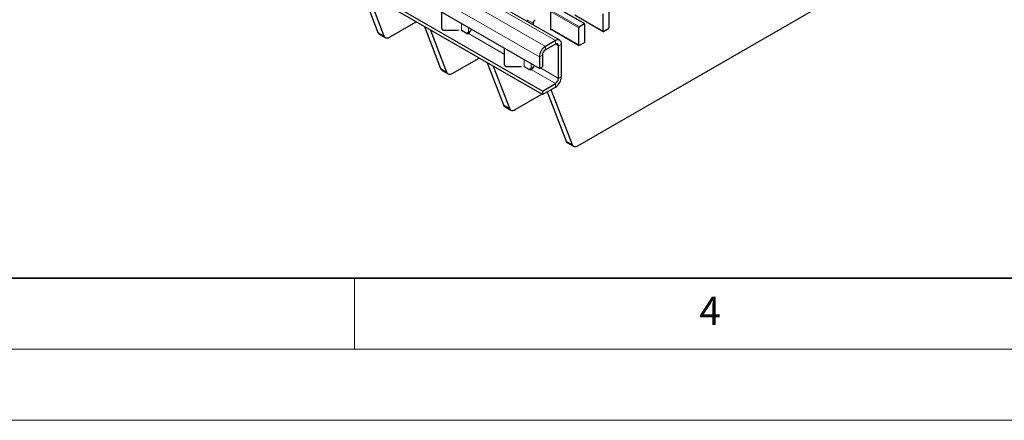
# Model space of a CAD drawing. Units: millimetres. Extents: x 0 to 420, y 0 to 297.
# Drawn here: x 141 to 211, y 0 to 28 of the extents above; entities that cross this region are included whole.
import ezdxf

# ---------------------------------------------------------------- set-up
doc = ezdxf.new("R2010")
doc.units = ezdxf.units.MM
doc.styles.add('SLDTEXTSTYLE0', font='TXT', dxfattribs={"width": 0.605})

msp = doc.modelspace()

# ---------------------------------------------------------------- linework, layer by layer
at = {"color": 8, "linetype": 'Continuous', "lineweight": 18}
for p, q in [((39.5603, 109.2726), (180.8402, 27.7134)), ((181.1796, 27.9094), (39.8997, 109.4685)), ((179.1426, 26.7334), (37.8626, 108.2926)), ((178.4354, 26.3252), (37.1555, 107.8844)), ((178.0112, 25.5903), (36.7312, 107.1495)), ((180.7978, 27.6399), (178.8052, 28.7903)), ((180.5022, 28.5615), (182.4948, 27.4112)), ((172.5353, 27.4455), (172.5353, 27.935)), ((177.5748, 27.9657), (177.1505, 28.2106)), ((166.65, 27.3124), (167.0743, 27.0675)), ((175.5476, 25.7875), (173.0247, 27.244)), ((173.0303, 27.337), (173.0303, 27.6492)), ((178.8052, 27.5818), (180.7978, 26.4315)), ((179.3547, 26.3659), (179.1425, 26.4884)), ((179.1426, 26.4884), (179.1426, 26.7334)), ((179.5668, 26.4884), (179.3547, 26.3659)), ((178.2233, 25.7128), (178.0112, 25.5903)), ((178.4354, 26.3252), (178.4354, 26.0802)), ((176.9505, 24.8967), (176.9505, 25.3861)), ((177.4455, 24.7881), (177.4455, 25.1004)), ((171.0652, 24.7635), (171.4895, 24.5186)), ((179.1426, 23.7122), (177.4398, 24.6951)), ((179.3547, 24.0796), (178.0817, 24.8145)), ((179.1426, 23.4672), (179.1426, 23.7122)), ((179.3547, 24.0796), (179.5668, 24.2021)), ((175.4804, 22.2147), (175.9046, 21.9698)), ((179.8956, 19.6659), (180.3198, 19.421))]:
    msp.add_line(p, q, dxfattribs=at)
at = {"color": 7, "linetype": 'Continuous', "lineweight": 25}
for p, q in [((181.2096, 27.9123), (39.9297, 109.4715)), ((179.4425, 26.7631), (38.1626, 108.3223)), ((178.2233, 23.1815), (138.696, 46.0001)), ((178.2233, 22.9366), (138.696, 45.7552)), ((178.0112, 24.7738), (143.5397, 44.6737)), ((180.7185, 19.3288), (202.7861, 32.0681)), ((165.5077, 30.2771), (166.65, 27.3124)), ((165.932, 30.0322), (167.0743, 27.0675)), ((171.1324, 28.7448), (171.1324, 27.6269)), ((178.8052, 28.8393), (178.8052, 27.5001)), ((180.5022, 28.5412), (182.5073, 27.3837)), ((182.4948, 27.4112), (182.4948, 28.6196)), ((182.9191, 27.6561), (182.9191, 28.8646)), ((167.473, 26.9752), (169.3502, 28.0589)), ((169.9229, 27.7283), (171.0652, 24.7635)), ((177.1505, 28.2106), (177.1505, 28.0862)), ((177.5748, 27.9657), (177.5748, 27.8413)), ((181.1796, 27.9094), (180.8402, 27.7134)), ((181.2221, 26.6764), (181.2221, 27.8849)), ((166.7487, 27.1905), (167.173, 26.9455)), ((170.3472, 27.4834), (171.4895, 24.5186)), ((171.3324, 27.4636), (172.3324, 27.4636)), ((172.8839, 27.2443), (172.504, 27.4636)), ((173.0247, 27.244), (173.0251, 27.2442)), ((173.0303, 27.337), (173.1888, 27.4285)), ((178.8052, 27.5615), (180.8102, 26.404)), ((178.8052, 27.5001), (178.8583, 27.5308)), ((180.7978, 26.4315), (180.7978, 27.6399)), ((182.5373, 27.3866), (182.8767, 27.5826)), ((179.1426, 26.7334), (178.4354, 26.3252)), ((179.1426, 26.4884), (178.4354, 26.0802)), ((179.3547, 24.0796), (179.3547, 26.3659)), ((179.5668, 24.2021), (179.5668, 26.4884)), ((180.8402, 26.407), (181.1796, 26.6029)), ((175.5476, 26.196), (175.5476, 25.0781)), ((178.2233, 25.7128), (178.2233, 24.8963)), ((171.8881, 24.4264), (173.7653, 25.5101)), ((174.3381, 25.1795), (175.4804, 22.2147)), ((178.0112, 25.5903), (178.0112, 24.7738)), ((171.1639, 24.6416), (171.5882, 24.3967)), ((174.7623, 24.9345), (175.9046, 21.9698)), ((175.7476, 24.9147), (176.7476, 24.9147)), ((177.299, 24.6955), (176.9192, 24.9147)), ((177.4398, 24.6951), (177.4402, 24.6954)), ((177.4455, 24.7881), (177.604, 24.8797)), ((178.0112, 24.7738), (178.2233, 24.8963)), ((178.2233, 23.1815), (179.1426, 23.7122)), ((176.3033, 21.8776), (178.1805, 22.9613)), ((178.2233, 22.9366), (179.1426, 23.4672)), ((178.2233, 23.1815), (178.2233, 22.9366)), ((178.5604, 23.1312), (179.8956, 19.6659)), ((178.8303, 23.2869), (180.3198, 19.421)), ((175.5791, 22.0928), (176.0033, 21.8479)), ((179.9943, 19.544), (180.4185, 19.2991))]:
    msp.add_line(p, q, dxfattribs=at)
at = {"color": 7, "linetype": 'Continuous', "lineweight": 35}
msp.add_line((20, 10), (415, 10), dxfattribs=at)
at = {"color": 7, "linetype": 'Continuous', "lineweight": 18}
for p, q in [((165, 10), (165, 5)), ((15, 5), (415, 5)), ((0, 0), (420, 0))]:
    msp.add_line(p, q, dxfattribs=at)
at = {"color": 7, "linetype": 'Continuous', "lineweight": 25, "flags": 128}
for points in [[(167.0743, 27.0675), (167.101, 27.0148), (167.1364, 26.9726), (167.1796, 26.9419), (167.2296, 26.9234), (167.2853, 26.9174), (167.3454, 26.9243), (167.4084, 26.9437), (167.473, 26.9752)], [(171.4895, 24.5186), (171.5162, 24.466), (171.5516, 24.4238), (171.5948, 24.3931), (171.6448, 24.3745), (171.7005, 24.3686), (171.7606, 24.3754), (171.8236, 24.3949), (171.8881, 24.4264)], [(175.9046, 21.9698), (175.9314, 21.9171), (175.9667, 21.875), (176.0099, 21.8442), (176.06, 21.8257), (176.1157, 21.8198), (176.1757, 21.8266), (176.2388, 21.846), (176.3033, 21.8776)], [(180.3198, 19.421), (180.3465, 19.3683), (180.3819, 19.3261), (180.4251, 19.2954), (180.4751, 19.2769), (180.5308, 19.271), (180.5909, 19.2778), (180.654, 19.2972), (180.7185, 19.3288)]]:
    msp.add_lwpolyline(points, dxfattribs=at)
at = {"color": 7, "linetype": 'Continuous', "lineweight": 25}
for centre, radius, start, end in [((177.8818, 27.9517), 0.3074, 122.605478, 177.394522), ((181.1962, 27.8891), 0.0262, 350.785963, 129.203285), ((166.8692, 27.3889), 0.2321, 199.246188, 238.74167), ((171.3157, 27.6473), 0.1845, 186.35134, 275.182578), ((172.6233, 28.0589), 0.8287, 286.049818, 299.412472), ((172.9546, 27.381), 0.1539, 242.633194, 297.082893), ((172.767, 27.6399), 0.4724, 303.10703, 347.194244), ((180.8899, 27.6357), 0.0922, 122.605478, 177.394522), ((182.5207, 27.407), 0.0262, 170.785963, 309.203285), ((182.827, 27.6603), 0.0922, 302.605478, 357.394522), ((179.3082, 26.5303), 0.262, 350.785963, 129.203285), ((179.2254, 26.3869), 0.131, 350.785963, 129.203285), ((180.8237, 26.4273), 0.0262, 170.785963, 309.203285), ((181.1299, 26.6806), 0.0922, 302.605478, 357.394522), ((178.9323, 25.5484), 0.9221, 122.605478, 177.394522), ((178.6839, 25.6918), 0.461, 122.605478, 177.394522), ((175.7309, 25.0985), 0.1845, 186.35134, 275.182578), ((177.1822, 25.0911), 0.4724, 303.10703, 347.194244), ((171.2844, 24.8401), 0.2321, 199.246188, 238.74167), ((177.0385, 25.51), 0.8287, 286.049818, 299.412472), ((177.3698, 24.8322), 0.1539, 242.633194, 297.082893), ((178.6457, 24.244), 0.9221, 302.605478, 357.394522), ((178.8941, 24.1006), 0.461, 302.605478, 357.394522), ((175.6995, 22.2912), 0.2321, 199.246188, 238.74167), ((180.1147, 19.7424), 0.2321, 199.246188, 238.74167)]:
    msp.add_arc(centre, radius, start, end, dxfattribs=at)

# ---------------------------------------------------------------- texts
at = {"color": 7, "linetype": 'Continuous', "lineweight": 18, "insert": (190.0227, 8.7073), "char_height": 2, "attachment_point": 2, "style": 'SLDTEXTSTYLE0'}
msp.add_mtext('4', dxfattribs=at)

doc.saveas('drawing.dxf')
